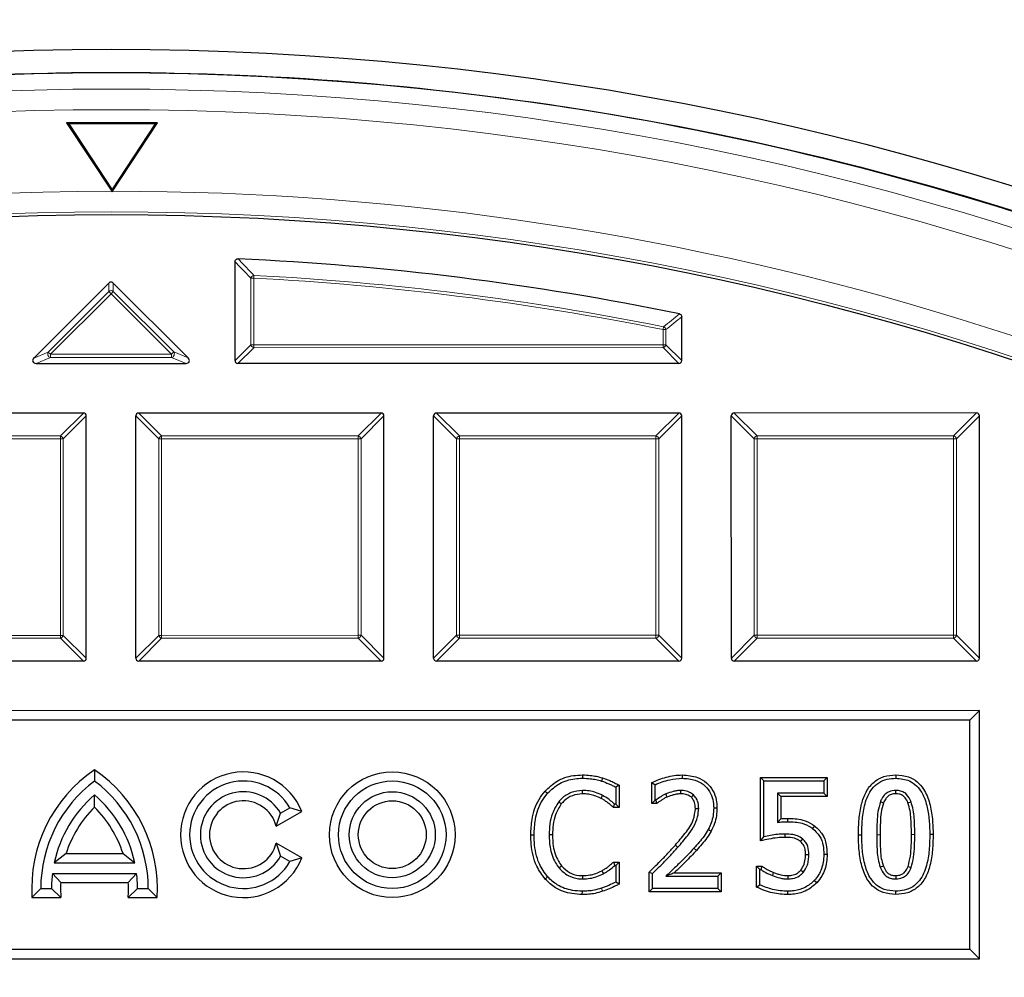
# Model space of a CAD drawing. Units: millimetres. Extents: x 0 to 443, y 0 to 297.
# Drawn here: x 123 to 140, y 233 to 250 of the extents above; entities that cross this region are included whole.
import ezdxf

# ---------------------------------------------------------------- set-up
doc = ezdxf.new("R2010")
doc.units = ezdxf.units.MM

msp = doc.modelspace()

# ---------------------------------------------------------------- linework, layer by layer
at = {"color": 7, "linetype": 'Continuous', "lineweight": 25}
for p, q in [((125.2335, 247.8392), (123.662, 247.8391)), ((123.662, 247.8391), (124.4415, 246.6591)), ((123.6969, 247.8204), (123.662, 247.8391)), ((125.1986, 247.8205), (123.6969, 247.8204)), ((123.6969, 247.8204), (124.4478, 246.6836)), ((124.4478, 246.6836), (125.1986, 247.8205)), ((124.4542, 246.6591), (125.2335, 247.8392)), ((125.1986, 247.8205), (125.2335, 247.8392)), ((124.4415, 246.6591), (124.4478, 246.6496)), ((124.4478, 246.6836), (124.4478, 246.6496)), ((124.4478, 246.6496), (124.4542, 246.6591)), ((126.5713, 243.7332), (126.5712, 245.4418)), ((124.3893, 245.0731), (123.0941, 243.7776)), ((125.7628, 243.7779), (124.4674, 245.0731)), ((134.2856, 243.7339), (134.2855, 244.4905)), ((123.1332, 243.6834), (125.7238, 243.6836)), ((134.2361, 243.6844), (126.6208, 243.6837)), ((123.9505, 242.8263), (119.7638, 242.826)), ((124.0004, 238.5901), (124, 242.7769)), ((124.8575, 238.5902), (124.8571, 242.7769)), ((129.0934, 242.8268), (124.9066, 242.8264)), ((129.1432, 238.5906), (129.1428, 242.7773)), ((130.0004, 238.5907), (130, 242.7774)), ((134.2362, 242.8273), (130.0495, 242.8269)), ((134.2861, 238.591), (134.2857, 242.7778)), ((135.1432, 238.5911), (135.1428, 242.7779)), ((139.3791, 242.8277), (135.1923, 242.8273)), ((139.4289, 238.5915), (139.4286, 242.7782)), ((123.9509, 238.5406), (119.7641, 238.5403)), ((129.0937, 238.5411), (124.907, 238.5407)), ((134.2366, 238.5415), (130.0499, 238.5412)), ((139.3795, 238.542), (135.1927, 238.5416)), ((139.429, 237.6849), (109.429, 237.6822)), ((139.2641, 237.5199), (139.429, 237.6849)), ((139.4294, 233.3992), (139.429, 237.6849)), ((139.2641, 237.5199), (109.594, 237.5172)), ((139.2644, 233.5641), (139.2641, 237.5199)), ((124.1434, 236.6617), (124.1434, 236.4692)), ((132.5734, 236.5744), (132.5736, 236.517)), ((134.2946, 236.5746), (134.2947, 236.5171)), ((137.9833, 236.5749), (137.9833, 236.5175)), ((132.9171, 236.5242), (132.9005, 236.4693)), ((133.7697, 236.4415), (133.8271, 236.4051)), ((133.7697, 236.0835), (133.7697, 236.4415)), ((133.8271, 236.141), (133.8271, 236.4051)), ((135.648, 236.5277), (136.7972, 236.5278)), ((135.6481, 235.4344), (135.648, 236.5277)), ((135.648, 236.5277), (135.7054, 236.4702)), ((135.7054, 236.4702), (136.7397, 236.4703)), ((135.7055, 235.5064), (135.7054, 236.4702)), ((136.7972, 236.5278), (136.7397, 236.4703)), ((136.7397, 236.4703), (136.7398, 236.2588)), ((136.7972, 236.5278), (136.7972, 236.2014)), ((131.9261, 236.2954), (131.9694, 236.2576)), ((133.1477, 236.3628), (133.1477, 236.0704)), ((133.2051, 236.3976), (133.2052, 236.013)), ((136.7398, 236.2588), (135.9405, 236.2587)), ((135.9405, 236.2587), (135.9405, 235.7551)), ((135.9979, 236.2013), (135.9405, 236.2587)), ((136.7972, 236.2014), (136.7398, 236.2588)), ((124.1434, 236.0179), (124.1434, 236.2311)), ((133.1066, 236.013), (133.1279, 236.0704)), ((133.1477, 236.0704), (133.1279, 236.0704)), ((133.2052, 236.013), (133.1477, 236.0704)), ((133.7697, 236.0835), (133.8271, 236.141)), ((133.859, 236.0836), (133.7697, 236.0835)), ((133.8403, 236.141), (133.8271, 236.141)), ((136.7972, 236.2014), (135.9979, 236.2013)), ((135.9979, 236.2013), (135.9979, 235.818)), ((127.2824, 235.6876), (127.7233, 235.9422)), ((127.2824, 235.6876), (127.3582, 235.9124)), ((127.3582, 235.9124), (127.519, 236.0052)), ((127.7233, 235.9422), (127.519, 236.0052)), ((133.2052, 236.013), (133.1066, 236.013)), ((134.8954, 236.0027), (134.838, 236.0026)), ((136.1109, 235.8225), (136.111, 235.765)), ((134.7932, 235.6007), (134.7432, 235.629)), ((136.581, 235.6946), (136.5466, 235.6486)), ((127.2824, 235.3942), (127.3583, 235.1695)), ((127.7233, 235.1397), (127.2824, 235.3942)), ((131.6799, 235.5395), (131.7373, 235.5395)), ((135.6481, 235.4344), (135.7055, 235.5064)), ((137.3383, 235.5407), (137.3957, 235.5407)), ((138.6285, 235.543), (138.5711, 235.543)), ((123.6513, 235.2145), (123.4477, 235.0577)), ((123.6513, 235.2145), (124.6357, 235.2145)), ((124.6357, 235.2145), (124.8394, 235.0578)), ((123.4477, 235.0577), (124.8394, 235.0578)), ((127.5191, 235.0767), (127.3583, 235.1695)), ((127.7233, 235.1397), (127.5191, 235.0767)), ((133.1064, 235.0699), (133.2052, 235.0699)), ((133.2052, 235.0699), (133.1478, 235.0125)), ((133.2052, 235.0699), (133.2053, 234.6862)), ((136.7973, 235.1988), (136.7399, 235.1987)), ((123.4166, 234.872), (124.8705, 234.8721)), ((123.5601, 234.7153), (123.4166, 234.872)), ((124.727, 234.7154), (124.8705, 234.8721)), ((133.1291, 235.0125), (133.1478, 235.0125)), ((133.1478, 235.0125), (133.1479, 234.7231)), ((133.7228, 234.8957), (133.7802, 234.8715)), ((133.7228, 234.5555), (133.7228, 234.8957)), ((133.7802, 234.6129), (133.7802, 234.8715)), ((134.1556, 234.882), (134.966, 234.882)), ((134.966, 234.882), (134.9086, 234.8246)), ((134.966, 234.882), (134.966, 234.5556)), ((135.5776, 234.6377), (135.5776, 234.9996)), ((135.5776, 234.9996), (135.635, 234.9422)), ((135.5776, 234.9996), (135.6717, 234.9996)), ((135.635, 234.6741), (135.635, 234.9422)), ((135.635, 234.9422), (135.6523, 234.9422)), ((135.6717, 234.9996), (135.6523, 234.9422)), ((123.5601, 234.7153), (124.727, 234.7154)), ((131.9281, 234.7736), (131.9706, 234.8122)), ((133.2053, 234.6862), (133.1479, 234.7231)), ((134.012, 234.8245), (134.9086, 234.8246)), ((134.9086, 234.8246), (134.9086, 234.613)), ((136.6191, 234.7102), (136.5768, 234.7491)), ((123.0633, 234.4553), (123.215, 234.612)), ((123.215, 234.612), (123.4007, 234.612)), ((123.5637, 234.4553), (123.4007, 234.612)), ((124.7235, 234.4554), (124.8864, 234.6121)), ((124.8864, 234.6121), (125.0721, 234.6122)), ((125.2239, 234.4555), (125.0721, 234.6122)), ((132.5694, 234.5084), (132.5701, 234.5658)), ((133.7228, 234.5555), (133.7802, 234.6129)), ((134.966, 234.5556), (133.7228, 234.5555)), ((134.9086, 234.613), (133.7802, 234.6129)), ((134.966, 234.5556), (134.9086, 234.613)), ((136.1211, 234.5087), (136.121, 234.5661)), ((137.9835, 234.5089), (137.9835, 234.5663)), ((123.0633, 234.4553), (123.5637, 234.4553)), ((124.7235, 234.4554), (125.2239, 234.4555)), ((109.5943, 233.5614), (139.2644, 233.5641)), ((139.2644, 233.5641), (139.4294, 233.3992)), ((109.4294, 233.3965), (139.4294, 233.3992))]:
    msp.add_line(p, q, dxfattribs=at)
at = {"color": 8, "linetype": 'Continuous', "lineweight": 18}
for p, q in [((126.8434, 245.1562), (126.8929, 245.1562)), ((126.8435, 244.0054), (126.8434, 245.1562)), ((126.8954, 245.2057), (126.8929, 245.1562)), ((126.8929, 245.1562), (126.893, 244.0054)), ((123.344, 243.8811), (124.3893, 244.9267)), ((124.3893, 244.9267), (124.3893, 245.0731)), ((124.3893, 244.9267), (124.4284, 244.8877)), ((124.4284, 244.8877), (124.4674, 244.9267)), ((124.4674, 245.0731), (124.4674, 244.9267)), ((124.4674, 244.9267), (125.513, 243.8813)), ((124.4284, 244.8877), (123.383, 243.8421)), ((125.4739, 243.8423), (124.4284, 244.8877)), ((133.9737, 244.3167), (133.9639, 244.2682)), ((133.9639, 244.006), (133.9639, 244.2682)), ((133.9639, 244.2682), (134.0134, 244.2682)), ((134.0134, 244.2682), (134.0134, 244.006)), ((126.5713, 243.7332), (126.8435, 244.0054)), ((126.893, 243.9559), (126.6208, 243.6837)), ((126.8435, 244.0054), (126.893, 244.0054)), ((126.893, 244.0054), (133.9639, 244.006)), ((126.893, 244.0054), (126.893, 243.9559)), ((133.9639, 243.9566), (126.893, 243.9559)), ((133.9639, 244.006), (134.0134, 244.006)), ((133.9639, 244.006), (133.9639, 243.9566)), ((134.2361, 243.6844), (133.9639, 243.9566)), ((134.0134, 244.006), (134.2856, 243.7339)), ((123.0941, 243.7776), (123.344, 243.8811)), ((123.383, 243.7869), (123.1332, 243.6834)), ((123.344, 243.8811), (123.383, 243.8421)), ((123.383, 243.8421), (125.4739, 243.8423)), ((123.383, 243.7869), (123.383, 243.8421)), ((125.4739, 243.7871), (123.383, 243.7869)), ((125.4739, 243.8423), (125.513, 243.8813)), ((125.4739, 243.8423), (125.4739, 243.7871)), ((125.7238, 243.6836), (125.4739, 243.7871)), ((125.513, 243.8813), (125.7628, 243.7779)), ((123.5546, 242.4304), (123.9505, 242.8263)), ((124, 242.7769), (123.6041, 242.3809)), ((125.2531, 242.3811), (124.8571, 242.7769)), ((124.9066, 242.8264), (125.3025, 242.4306)), ((128.6975, 242.4309), (129.0934, 242.8268)), ((129.1428, 242.7773), (128.747, 242.3814)), ((130.3959, 242.3815), (130, 242.7774)), ((130.0495, 242.8269), (130.4454, 242.431)), ((133.8403, 242.4313), (134.2362, 242.8273)), ((134.2857, 242.7778), (133.8898, 242.3818)), ((135.5388, 242.382), (135.1428, 242.7779)), ((135.1923, 242.8273), (135.5883, 242.4315)), ((138.9832, 242.4318), (139.3791, 242.8277)), ((139.4286, 242.7782), (139.0327, 242.3823)), ((120.1597, 242.4301), (123.5546, 242.4304)), ((123.5546, 242.3809), (120.1597, 242.3806)), ((123.5546, 242.4304), (123.5546, 242.3809)), ((123.5549, 238.986), (123.5546, 242.3809)), ((123.6041, 242.3809), (123.5546, 242.3809)), ((123.6041, 242.3809), (123.6044, 238.986)), ((125.3026, 242.3811), (125.2531, 242.3811)), ((125.2534, 238.9861), (125.2531, 242.3811)), ((125.3025, 242.4306), (128.6975, 242.4309)), ((125.3026, 242.3811), (125.3025, 242.4306)), ((128.6975, 242.3814), (125.3026, 242.3811)), ((125.3026, 242.3811), (125.3029, 238.9861)), ((128.6975, 242.4309), (128.6975, 242.3814)), ((128.747, 242.3814), (128.6975, 242.3814)), ((128.6978, 238.9864), (128.6975, 242.3814)), ((128.747, 242.3814), (128.7473, 238.9864)), ((130.4454, 242.3815), (130.3959, 242.3815)), ((130.3962, 238.9866), (130.3959, 242.3815)), ((130.4454, 242.431), (133.8403, 242.4313)), ((130.4454, 242.3815), (130.4454, 242.431)), ((133.8404, 242.3818), (130.4454, 242.3815)), ((130.4454, 242.3815), (130.4457, 238.9866)), ((133.8403, 242.4313), (133.8404, 242.3818)), ((133.8898, 242.3818), (133.8404, 242.3818)), ((133.8407, 238.9869), (133.8404, 242.3818)), ((133.8898, 242.3818), (133.8901, 238.9869)), ((135.5883, 242.382), (135.5388, 242.382)), ((135.5391, 238.987), (135.5388, 242.382)), ((135.5883, 242.4315), (138.9832, 242.4318)), ((135.5883, 242.382), (135.5883, 242.4315)), ((138.9832, 242.3823), (135.5883, 242.382)), ((135.5883, 242.382), (135.5886, 238.9871)), ((138.9832, 242.4318), (138.9832, 242.3823)), ((139.0327, 242.3823), (138.9832, 242.3823)), ((138.9835, 238.9874), (138.9832, 242.3823)), ((139.0327, 242.3823), (139.033, 238.9874)), ((120.16, 238.9857), (123.5549, 238.986)), ((123.6044, 238.986), (123.5549, 238.986)), ((123.5549, 238.9365), (123.5549, 238.986)), ((123.6044, 238.986), (124.0004, 238.5901)), ((124.8575, 238.5902), (125.2534, 238.9861)), ((125.3029, 238.9861), (125.2534, 238.9861)), ((125.3029, 238.9861), (128.6978, 238.9864)), ((125.3029, 238.9861), (125.3029, 238.9366)), ((128.7473, 238.9864), (128.6978, 238.9864)), ((128.6978, 238.9369), (128.6978, 238.9864)), ((128.7473, 238.9864), (129.1432, 238.5906)), ((130.0004, 238.5907), (130.3962, 238.9866)), ((130.4457, 238.9866), (130.3962, 238.9866)), ((130.4457, 238.9866), (133.8407, 238.9869)), ((130.4457, 238.9866), (130.4457, 238.9371)), ((133.8901, 238.9869), (133.8407, 238.9869)), ((133.8407, 238.9374), (133.8407, 238.9869)), ((133.8901, 238.9869), (134.2861, 238.591)), ((135.1432, 238.5911), (135.5391, 238.987)), ((135.5886, 238.9871), (135.5391, 238.987)), ((135.5886, 238.9871), (138.9835, 238.9874)), ((135.5886, 238.9871), (135.5886, 238.9376)), ((139.033, 238.9874), (138.9835, 238.9874)), ((138.9835, 238.9379), (138.9835, 238.9874)), ((139.033, 238.9874), (139.4289, 238.5915)), ((123.5549, 238.9365), (120.16, 238.9362)), ((123.9509, 238.5406), (123.5549, 238.9365)), ((125.3029, 238.9366), (124.907, 238.5407)), ((128.6978, 238.9369), (125.3029, 238.9366)), ((129.0937, 238.5411), (128.6978, 238.9369)), ((130.4457, 238.9371), (130.0499, 238.5412)), ((133.8407, 238.9374), (130.4457, 238.9371)), ((134.2366, 238.5415), (133.8407, 238.9374)), ((135.5886, 238.9376), (135.1927, 238.5416)), ((138.9835, 238.9379), (135.5886, 238.9376)), ((139.3795, 238.542), (138.9835, 238.9379)), ((138.2551, 235.543), (138.3125, 235.543)), ((134.5405, 235.2705), (134.4979, 235.3091)), ((132.9175, 234.5638), (132.9007, 234.6187))]:
    msp.add_line(p, q, dxfattribs=at)
at = {"color": 7, "linetype": 'Continuous', "lineweight": 25, "flags": 128}
for points in [[(132.572, 236.248), (132.572, 236.2652), (132.5719, 236.2824), (132.5718, 236.3054)], [(133.2051, 236.3976), (133.1764, 236.3802), (133.1477, 236.3628)], [(134.0368, 236.1928), (134.0256, 236.2192), (134.0144, 236.2457)], [(134.2715, 236.2481), (134.2713, 236.271), (134.271, 236.2883), (134.2708, 236.3056)], [(137.9833, 236.2485), (137.9833, 236.2674), (137.9833, 236.2866), (137.9833, 236.3059)], [(132.2061, 236.0733), (132.1927, 236.0842), (132.1793, 236.0951), (132.1615, 236.1096)], [(132.8931, 236.1693), (132.9063, 236.1947), (132.9196, 236.2202)], [(133.859, 236.0836), (133.8497, 236.1123), (133.8403, 236.141)], [(134.4524, 236.1875), (134.4718, 236.2087), (134.4912, 236.2299)], [(137.7707, 236.0889), (137.7512, 236.0963), (137.7341, 236.1028), (137.717, 236.1094)], [(138.1938, 236.0911), (138.2115, 236.0979), (138.2295, 236.1047), (138.2475, 236.1116)], [(134.5219, 235.9949), (134.5507, 235.9947), (134.5794, 235.9945)], [(136.072, 235.496), (136.0718, 235.5179), (136.0718, 235.5357), (136.0717, 235.5535)], [(132.0533, 235.5382), (132.0361, 235.5381), (132.0188, 235.5381), (131.9959, 235.538)], [(136.3392, 235.4228), (136.3509, 235.4364), (136.3637, 235.4514), (136.3766, 235.4664)], [(133.1064, 235.0699), (133.1178, 235.0412), (133.1291, 235.0125)], [(136.4238, 235.197), (136.4418, 235.197), (136.4615, 235.1971), (136.4813, 235.1972)], [(132.2122, 235.0031), (132.1989, 234.9921), (132.1856, 234.9811), (132.1678, 234.9665)], [(132.9045, 234.9177), (132.9184, 234.8926), (132.9322, 234.8674)], [(135.872, 234.89), (135.8617, 234.8632), (135.8514, 234.8364)], [(136.343, 234.929), (136.3587, 234.916), (136.373, 234.9042), (136.3873, 234.8923)], [(137.7695, 234.9984), (137.7521, 234.9919), (137.7339, 234.9852), (137.7157, 234.9784)], [(138.1948, 234.9944), (138.2129, 234.9877), (138.2308, 234.981), (138.2487, 234.9744)], [(132.5723, 234.8348), (132.5722, 234.8176), (132.5721, 234.8004), (132.5719, 234.7774)], [(136.1212, 234.8351), (136.1212, 234.8148), (136.1213, 234.7963), (136.1213, 234.7777)], [(137.9838, 234.8353), (137.9837, 234.8167), (137.9836, 234.7973), (137.9835, 234.7779)], [(135.5776, 234.6377), (135.6063, 234.6559), (135.635, 234.6741)]]:
    msp.add_lwpolyline(points, dxfattribs=at)
at = {"color": 8, "linetype": 'Continuous', "lineweight": 18, "flags": 128}
for points in [[(137.7117, 235.5408), (137.6945, 235.5408), (137.6773, 235.5408), (137.6543, 235.5407)], [(134.1765, 235.3622), (134.1894, 235.3507), (134.2023, 235.3393), (134.2195, 235.3241)]]:
    msp.add_lwpolyline(points, dxfattribs=at)
at = {"color": 7, "linetype": 'Continuous', "lineweight": 25}
for centre, radius in [((124.4327, 196.9692), 52.1429), ((124.4327, 196.9692), 51.7381), ((124.4327, 196.9692), 49.2857), ((129.2863, 235.5411), 1.0853), ((129.2863, 235.5411), 0.9286), ((129.2863, 235.5411), 0.7429), ((129.2863, 235.5411), 0.5861)]:
    msp.add_circle(centre, radius, dxfattribs=at)
at = {"color": 8, "linetype": 'Continuous', "lineweight": 18}
for radius in [51.4552, 51.0985, 49.3346]:
    msp.add_circle((124.4327, 196.9692), radius, dxfattribs=at)
at = {"color": 7, "linetype": 'Continuous', "lineweight": 25}
for centre, radius, start, end in [((124.4327, 196.9692), 75, 34.385992, 145.614008), ((124.4327, 196.9692), 51.7377, 91.21277, 111.29747), ((124.4327, 196.9692), 51.7377, 88.79747, 91.21277), ((124.4327, 196.9692), 51.7377, 68.71277, 88.79747), ((124.4327, 196.9692), 48.5714, 78.34368, 87.41547), ((125.5364, 234.6122), 2.4781, 124.20336, 183.63074), ((122.7507, 234.6119), 2.4781, 356.37951, 55.80688), ((126.7149, 235.5409), 1.0853, 21.70286, 338.30738), ((125.5364, 234.6122), 2.3214, 126.87502, 180.00512), ((122.7507, 234.6119), 2.3214, 0.00512, 53.13523), ((126.7149, 235.5409), 0.9286, 30.00512, 330.00512), ((126.7149, 235.5409), 0.7429, 30.00512, 330.00512), ((125.5364, 234.6122), 2.1357, 130.71083, 167.9592), ((122.7507, 234.6119), 2.1357, 12.05105, 49.29942), ((126.7149, 235.5409), 0.5861, 14.49821, 345.51204), ((125.5364, 234.6122), 1.979, 134.73917, 162.28261), ((122.7507, 234.6119), 1.979, 17.72764, 45.27108), ((125.5364, 234.6122), 2.1357, 173.01264, 180.00512), ((122.7507, 234.6119), 2.1357, 0.00512, 6.99761), ((125.5364, 234.6122), 1.979, 177.01331, 184.5469), ((122.7507, 234.6119), 1.979, 355.46335, 2.99693)]:
    msp.add_arc(centre, radius, start, end, dxfattribs=at)
at = {"color": 8, "linetype": 'Continuous', "lineweight": 18}
for centre, radius, start, end in [((124.4327, 196.9692), 71.0491, 34.427346, 145.572654), ((124.4327, 196.9692), 49.6899, 178.29642, 89.97518), ((124.4327, 196.9692), 49.6899, 89.98978, 174.15817), ((126.9113, 245.1368), 0.0706, 103.02307, 164.05932), ((124.4327, 196.9692), 48.2498, 78.60687, 87.07727), ((124.4327, 196.9692), 48.2992, 78.60687, 87.07727), ((124.4284, 244.8812), 0.0599, 49.37592, 130.63433), ((133.9461, 244.2536), 0.0689, 12.24081, 66.37119), ((126.9113, 244.0237), 0.0702, 195.11641, 254.89384), ((133.9456, 244.0243), 0.0702, 285.11641, 344.89384), ((123.3973, 243.8481), 0.0628, 148.20371, 256.80653), ((125.4596, 243.8482), 0.0628, 283.20371, 31.80653), ((123.5363, 242.3626), 0.0702, 15.11641, 74.89384), ((125.3209, 242.3628), 0.0702, 105.11641, 164.89384), ((128.6792, 242.3631), 0.0702, 15.11641, 74.89384), ((130.4637, 242.3632), 0.0702, 105.11641, 164.89384), ((133.822, 242.3635), 0.0702, 15.11641, 74.89384), ((135.6066, 242.3637), 0.0702, 105.11641, 164.89384), ((138.9649, 242.364), 0.0702, 15.11641, 74.89384), ((123.5366, 239.0043), 0.0702, 285.11641, 344.89384), ((125.3212, 239.0044), 0.0702, 195.11641, 254.89384), ((128.6795, 239.0047), 0.0702, 285.11641, 344.89384), ((130.464, 239.0049), 0.0702, 195.11641, 254.89384), ((133.8223, 239.0052), 0.0702, 285.11641, 344.89384), ((135.6069, 239.0054), 0.0702, 195.11641, 254.89384), ((138.9652, 239.0057), 0.0702, 285.11641, 344.89384)]:
    msp.add_arc(centre, radius, start, end, dxfattribs=at)
at = {"color": 7, "linetype": 'Continuous', "lineweight": 25}
for centre, major_axis, ratio, start_param, end_param in [((124.4284, 245.0284), (0, 0.0611), 0.9351131, 5.5313059, 7.0350647), ((123.1427, 243.7426), (-0.0644, -0.0267), 0.8191607, 5.1805512, 7.3858194), ((125.7142, 243.7428), (0.0645, -0.0267), 0.8191607, 5.1805512, 7.3858194), ((126.6373, 243.7497), (0.0522, 0.0522), 0.7745967, 2.4825346, 3.8006507), ((134.2196, 243.7504), (0.0522, -0.0522), 0.7745967, 5.6241273, 6.9422433), ((123.934, 242.7604), (0.0522, 0.0522), 0.7745967, 5.6241273, 6.9422433), ((124.9231, 242.7604), (-0.0522, 0.0522), 0.7745967, 5.6241273, 6.9422433), ((129.0769, 242.7608), (0.0522, 0.0522), 0.7745967, 5.6241273, 6.9422433), ((130.066, 242.7609), (-0.0522, 0.0522), 0.7745967, 5.6241273, 6.9422433), ((134.2197, 242.7613), (0.0522, 0.0522), 0.7745967, 5.6241273, 6.9422433), ((135.2088, 242.7614), (-0.0522, 0.0522), 0.7745967, 5.6241273, 6.9422433), ((139.3626, 242.7617), (0.0522, 0.0522), 0.7745967, 5.6241273, 6.9422433), ((123.9344, 238.6066), (0.0522, -0.0522), 0.7745967, 5.6241273, 6.9422433), ((124.9235, 238.6067), (-0.0522, -0.0522), 0.7745967, 5.6241273, 6.9422433), ((129.0772, 238.6071), (0.0522, -0.0522), 0.7745967, 5.6241273, 6.9422433), ((130.0663, 238.6072), (-0.0522, -0.0522), 0.7745967, 5.6241273, 6.9422433), ((134.2201, 238.6075), (0.0522, -0.0522), 0.7745967, 5.6241273, 6.9422433), ((135.2092, 238.6076), (-0.0522, -0.0522), 0.7745967, 5.6241273, 6.9422433), ((139.3629, 238.608), (0.0522, -0.0522), 0.7745967, 5.6241273, 6.9422433)]:
    msp.add_ellipse(centre, major_axis=major_axis, ratio=ratio, start_param=start_param, end_param=end_param, dxfattribs=at)
for points, knots in [([(126.5712, 245.4418), (126.5717, 245.4477), (126.5726, 245.4596), (126.5811, 245.475), (126.5937, 245.4855), (126.6081, 245.4909), (126.618, 245.4912), (126.6229, 245.4913)], [0, 0, 0, 0, 0.21887, 0.4390549, 0.6343417, 0.8184421, 1, 1, 1, 1]), ([(134.2461, 244.539), (134.2515, 244.5374), (134.2624, 244.5341), (134.2753, 244.5229), (134.2833, 244.5087), (134.2855, 244.4973), (134.2855, 244.4913), (134.2855, 244.4905)], [0, 0, 0, 0, 0.2496045, 0.5002171, 0.7330442, 0.9644217, 1, 1, 1, 1]), ([(131.9261, 236.2954), (131.9918, 236.3573), (132.1301, 236.4875), (132.3685, 236.5656), (132.5203, 236.5721), (132.5734, 236.5744)], [0, 0, 0, 0, 0.3707719, 0.7796899, 1, 1, 1, 1]), ([(132.5734, 236.5744), (132.6178, 236.5731), (132.698, 236.5708), (132.813, 236.5522), (132.8823, 236.5336), (132.9171, 236.5242)], [0, 0, 0, 0, 0.3822936, 0.6899898, 1, 1, 1, 1]), ([(133.7697, 236.4415), (133.8099, 236.4604), (133.8905, 236.498), (134.0202, 236.5362), (134.1544, 236.5681), (134.2476, 236.5724), (134.2946, 236.5746)], [0, 0, 0, 0, 0.2440249, 0.4882409, 0.7420569, 1, 1, 1, 1]), ([(134.2946, 236.5746), (134.3855, 236.5677), (134.5363, 236.5563), (134.72, 236.4462), (134.8322, 236.3081), (134.888, 236.1523), (134.8931, 236.0495), (134.8954, 236.0027)], [0, 0, 0, 0, 0.2884522, 0.4790027, 0.6699718, 0.850035, 1, 1, 1, 1]), ([(137.3383, 235.5407), (137.3402, 235.6302), (137.3441, 235.8089), (137.3826, 236.0588), (137.4606, 236.2842), (137.5926, 236.4568), (137.7802, 236.5603), (137.9143, 236.5699), (137.9833, 236.5749)], [0, 0, 0, 0, 0.1948319, 0.3890338, 0.5485955, 0.7098763, 0.8507062, 1, 1, 1, 1]), ([(137.9833, 236.5749), (138.058, 236.5691), (138.1897, 236.5588), (138.3566, 236.4632), (138.4905, 236.3088), (138.5775, 236.0849), (138.6217, 235.817), (138.6262, 235.6345), (138.6285, 235.543)], [0, 0, 0, 0, 0.1616334, 0.285165, 0.4086142, 0.6015892, 0.8004591, 1, 1, 1, 1]), ([(131.9694, 236.2576), (132.0358, 236.3193), (132.1692, 236.443), (132.3931, 236.5102), (132.5284, 236.5153), (132.5736, 236.517)], [0, 0, 0, 0, 0.3983188, 0.7992545, 1, 1, 1, 1]), ([(132.5736, 236.517), (132.618, 236.5156), (132.6954, 236.5132), (132.8047, 236.4951), (132.8685, 236.4779), (132.9005, 236.4693)], [0, 0, 0, 0, 0.4019484, 0.6999378, 1, 1, 1, 1]), ([(132.9005, 236.4693), (132.9428, 236.4546), (133.0064, 236.4325), (133.0876, 236.394), (133.1277, 236.3732), (133.1477, 236.3628)], [0, 0, 0, 0, 0.4977275, 0.7486762, 1, 1, 1, 1]), ([(132.9171, 236.5242), (132.9591, 236.5098), (133.0298, 236.4854), (133.1246, 236.4399), (133.1783, 236.4117), (133.2051, 236.3976)], [0, 0, 0, 0, 0.4227588, 0.7111033, 1, 1, 1, 1]), ([(133.8271, 236.4051), (133.868, 236.4224), (133.9499, 236.4571), (134.1056, 236.5018), (134.2223, 236.5113), (134.2947, 236.5171)], [0, 0, 0, 0, 0.27565341, 0.55106004, 1, 1, 1, 1]), ([(134.2947, 236.5171), (134.3711, 236.5121), (134.5013, 236.5036), (134.6661, 236.415), (134.7715, 236.2962), (134.8299, 236.1519), (134.8353, 236.0526), (134.838, 236.0026)], [0, 0, 0, 0, 0.2691625, 0.4583554, 0.6480958, 0.8229235, 1, 1, 1, 1]), ([(137.3957, 235.5407), (137.3977, 235.6304), (137.4016, 235.8093), (137.4443, 236.0807), (137.5353, 236.3081), (137.6846, 236.4474), (137.8304, 236.5089), (137.933, 236.5146), (137.9833, 236.5175)], [0, 0, 0, 0, 0.2086036, 0.4164358, 0.6402137, 0.7616546, 0.8831865, 1, 1, 1, 1]), ([(137.9833, 236.5175), (138.0643, 236.5101), (138.1961, 236.4982), (138.348, 236.3925), (138.4627, 236.2372), (138.5571, 235.9488), (138.5657, 235.7001), (138.5711, 235.543)], [0, 0, 0, 0, 0.1865721, 0.3034263, 0.4198924, 0.633603, 1, 1, 1, 1]), ([(131.6799, 235.5395), (131.6833, 235.6284), (131.6915, 235.8395), (131.7791, 236.1046), (131.89, 236.2486), (131.9261, 236.2954)], [0, 0, 0, 0, 0.329116, 0.7817652, 1, 1, 1, 1]), ([(131.7373, 235.5395), (131.7408, 235.6284), (131.7489, 235.8317), (131.834, 236.0827), (131.9368, 236.2155), (131.9694, 236.2576)], [0, 0, 0, 0, 0.3467154, 0.7928092, 1, 1, 1, 1]), ([(132.5718, 236.3054), (132.5055, 236.2982), (132.3757, 236.2841), (132.2391, 236.1966), (132.1792, 236.1295), (132.1615, 236.1096)], [0, 0, 0, 0, 0.4230117, 0.8287571, 1, 1, 1, 1]), ([(132.572, 236.248), (132.5133, 236.2417), (132.3977, 236.2293), (132.2757, 236.1515), (132.2221, 236.0913), (132.2061, 236.0733)], [0, 0, 0, 0, 0.4206128, 0.8266967, 1, 1, 1, 1]), ([(132.9196, 236.2202), (132.8792, 236.2388), (132.8046, 236.2731), (132.6866, 236.302), (132.6104, 236.3043), (132.5718, 236.3054)], [0, 0, 0, 0, 0.3686852, 0.6799503, 1, 1, 1, 1]), ([(132.8931, 236.1693), (132.8526, 236.1878), (132.782, 236.22), (132.6728, 236.2453), (132.6059, 236.2471), (132.572, 236.248)], [0, 0, 0, 0, 0.3995925, 0.6959162, 1, 1, 1, 1]), ([(134.0144, 236.2457), (133.9987, 236.2386), (133.9673, 236.2245), (133.9092, 236.1892), (133.8677, 236.1601), (133.8403, 236.141)], [0, 0, 0, 0, 0.25361841, 0.50749858, 1, 1, 1, 1]), ([(134.2708, 236.3056), (134.2486, 236.3046), (134.2041, 236.3027), (134.1174, 236.2843), (134.0555, 236.2611), (134.0144, 236.2457)], [0, 0, 0, 0, 0.2515064, 0.5034873, 1, 1, 1, 1]), ([(134.2715, 236.2481), (134.2493, 236.2471), (134.2048, 236.245), (134.1258, 236.2264), (134.0709, 236.2057), (134.0368, 236.1928)], [0, 0, 0, 0, 0.27460439, 0.54965424, 1, 1, 1, 1]), ([(134.4912, 236.2299), (134.4669, 236.2475), (134.4142, 236.2857), (134.3346, 236.3038), (134.2853, 236.3052), (134.2708, 236.3056)], [0, 0, 0, 0, 0.37581675, 0.81686265, 1, 1, 1, 1]), ([(134.4524, 236.1875), (134.4274, 236.2045), (134.3789, 236.2375), (134.3131, 236.2475), (134.2783, 236.248), (134.2715, 236.2481)], [0, 0, 0, 0, 0.4626869, 0.8949507, 1, 1, 1, 1]), ([(137.9833, 236.3059), (137.9435, 236.3026), (137.8768, 236.2971), (137.7923, 236.2404), (137.7445, 236.1756), (137.7244, 236.1271), (137.717, 236.1094)], [0, 0, 0, 0, 0.3322085, 0.5557116, 0.8375707, 1, 1, 1, 1]), ([(137.9833, 236.2485), (137.956, 236.2467), (137.9084, 236.2437), (137.8477, 236.2105), (137.8015, 236.1588), (137.782, 236.1146), (137.7707, 236.0889)], [0, 0, 0, 0, 0.2837612, 0.4955683, 0.7066948, 1, 1, 1, 1]), ([(138.2475, 236.1116), (138.2257, 236.1572), (138.1925, 236.227), (138.1063, 236.2867), (138.0398, 236.3043), (137.9984, 236.3055), (137.9833, 236.3059)], [0, 0, 0, 0, 0.42217065, 0.64697725, 0.87107867, 1, 1, 1, 1]), ([(138.1938, 236.0911), (138.1798, 236.122), (138.1573, 236.1719), (138.1009, 236.2241), (138.0427, 236.2461), (138.0026, 236.2477), (137.9833, 236.2485)], [0, 0, 0, 0, 0.3558051, 0.5753576, 0.796334, 1, 1, 1, 1]), ([(132.1615, 236.1096), (132.1206, 236.044), (132.0469, 235.9258), (132.0034, 235.726), (131.9984, 235.6013), (131.9959, 235.538)], [0, 0, 0, 0, 0.38074344, 0.68568315, 1, 1, 1, 1]), ([(132.2061, 236.0733), (132.1687, 236.013), (132.1004, 235.9028), (132.0603, 235.7159), (132.0557, 235.598), (132.0533, 235.5382)], [0, 0, 0, 0, 0.3739, 0.6822411, 1, 1, 1, 1]), ([(133.1066, 236.013), (133.0897, 236.0273), (133.056, 236.0561), (133.005, 236.0986), (132.9508, 236.1369), (132.9124, 236.1585), (132.8931, 236.1693)], [0, 0, 0, 0, 0.25090868, 0.50182764, 0.75003273, 1, 1, 1, 1]), ([(133.1279, 236.0704), (133.111, 236.0847), (133.0771, 236.1134), (133.0106, 236.1677), (132.9555, 236.1995), (132.9196, 236.2202)], [0, 0, 0, 0, 0.2588817, 0.5178355, 1, 1, 1, 1]), ([(134.0368, 236.1928), (134.0211, 236.1857), (133.9897, 236.1715), (133.9456, 236.1436), (133.9017, 236.1149), (133.8732, 236.094), (133.859, 236.0836)], [0, 0, 0, 0, 0.2468767, 0.4939579, 0.7468006, 1, 1, 1, 1]), ([(134.5219, 235.9949), (134.5213, 236.0133), (134.5194, 236.0631), (134.4991, 236.1328), (134.4655, 236.1722), (134.4524, 236.1875)], [0, 0, 0, 0, 0.2634192, 0.7141003, 1, 1, 1, 1]), ([(134.5794, 235.9945), (134.5784, 236.0179), (134.5759, 236.0787), (134.5489, 236.1636), (134.5077, 236.211), (134.4912, 236.2299)], [0, 0, 0, 0, 0.2732505, 0.7092949, 1, 1, 1, 1]), ([(137.717, 236.1094), (137.7013, 236.0533), (137.6699, 235.9415), (137.6578, 235.7496), (137.6556, 235.6163), (137.6543, 235.5407)], [0, 0, 0, 0, 0.3030248, 0.6049101, 1, 1, 1, 1]), ([(137.7707, 236.0889), (137.7558, 236.0347), (137.726, 235.9266), (137.7151, 235.7417), (137.7129, 235.6134), (137.7117, 235.5408)], [0, 0, 0, 0, 0.3037338, 0.6061354, 1, 1, 1, 1]), ([(138.2551, 235.543), (138.2536, 235.6344), (138.2514, 235.772), (138.2336, 235.9564), (138.2071, 236.046), (138.1938, 236.0911)], [0, 0, 0, 0, 0.49521603, 0.74567013, 1, 1, 1, 1]), ([(138.3125, 235.543), (138.311, 235.6378), (138.3087, 235.7806), (138.2893, 235.9719), (138.2615, 236.0648), (138.2475, 236.1116)], [0, 0, 0, 0, 0.4950339, 0.7455573, 1, 1, 1, 1]), ([(134.1765, 235.3622), (134.2338, 235.4293), (134.3486, 235.564), (134.4958, 235.7697), (134.5141, 235.9272), (134.5219, 235.9949)], [0, 0, 0, 0, 0.3620114, 0.7257944, 1, 1, 1, 1]), ([(134.2195, 235.3241), (134.2774, 235.3914), (134.3745, 235.5042), (134.4964, 235.6759), (134.5677, 235.8346), (134.5758, 235.9456), (134.5794, 235.9945)], [0, 0, 0, 0, 0.3423976, 0.5734187, 0.8119503, 1, 1, 1, 1]), ([(134.838, 236.0026), (134.8361, 235.9581), (134.8326, 235.8715), (134.7996, 235.7447), (134.7622, 235.668), (134.7432, 235.629)], [0, 0, 0, 0, 0.3427057, 0.6665993, 1, 1, 1, 1]), ([(134.8954, 236.0027), (134.8937, 235.9582), (134.8901, 235.8669), (134.8561, 235.73), (134.8144, 235.6443), (134.7932, 235.6007)], [0, 0, 0, 0, 0.3183331, 0.6538501, 1, 1, 1, 1]), ([(135.9979, 235.818), (135.9904, 235.8099), (135.9771, 235.7955), (135.9579, 235.7744), (135.9463, 235.7615), (135.9405, 235.7551)], [0, 0, 0, 0, 0.3933197, 0.696659, 1, 1, 1, 1]), ([(135.9405, 235.7551), (135.9556, 235.7567), (135.9856, 235.7598), (136.0425, 235.7635), (136.0843, 235.7644), (136.111, 235.765)], [0, 0, 0, 0, 0.2655344, 0.5310994, 1, 1, 1, 1]), ([(135.9979, 235.818), (136.013, 235.819), (136.0506, 235.8214), (136.0883, 235.8221), (136.1109, 235.8225)], [0, 0, 0, 0, 0.40110444, 1, 1, 1, 1]), ([(136.1109, 235.8225), (136.1553, 235.8215), (136.2442, 235.8196), (136.3937, 235.7978), (136.5065, 235.7475), (136.5688, 235.7033), (136.581, 235.6946)], [0, 0, 0, 0, 0.268557, 0.5375962, 0.9095838, 1, 1, 1, 1]), ([(136.111, 235.765), (136.1554, 235.764), (136.2411, 235.7621), (136.3813, 235.7412), (136.4819, 235.6945), (136.5368, 235.6556), (136.5466, 235.6486)], [0, 0, 0, 0, 0.2901227, 0.5603271, 0.9211807, 1, 1, 1, 1]), ([(134.7432, 235.629), (134.7201, 235.5911), (134.6735, 235.5146), (134.5881, 235.4101), (134.528, 235.3428), (134.4979, 235.3091)], [0, 0, 0, 0, 0.32968, 0.6642388, 1, 1, 1, 1]), ([(134.7932, 235.6007), (134.7702, 235.5628), (134.7226, 235.4844), (134.6349, 235.3763), (134.572, 235.3058), (134.5405, 235.2705)], [0, 0, 0, 0, 0.3196053, 0.6591299, 1, 1, 1, 1]), ([(136.0717, 235.5535), (136.0273, 235.5522), (135.9434, 235.5497), (135.8215, 235.5298), (135.7442, 235.5142), (135.7055, 235.5064)], [0, 0, 0, 0, 0.3600653, 0.6795811, 1, 1, 1, 1]), ([(136.3766, 235.4664), (136.3471, 235.4873), (136.2951, 235.5242), (136.1883, 235.5482), (136.1164, 235.5514), (136.0717, 235.5535)], [0, 0, 0, 0, 0.3311314, 0.5847883, 1, 1, 1, 1]), ([(136.5466, 235.6486), (136.5908, 235.6076), (136.6774, 235.5272), (136.7339, 235.361), (136.7379, 235.2513), (136.7399, 235.1987)], [0, 0, 0, 0, 0.3513815, 0.6888021, 1, 1, 1, 1]), ([(136.581, 235.6946), (136.6299, 235.6492), (136.7266, 235.5596), (136.7904, 235.3765), (136.7951, 235.2555), (136.7973, 235.1988)], [0, 0, 0, 0, 0.3525776, 0.6964402, 1, 1, 1, 1]), ([(131.9281, 234.7736), (131.8751, 234.8466), (131.7454, 235.0254), (131.6862, 235.3021), (131.6813, 235.4856), (131.6799, 235.5395)], [0, 0, 0, 0, 0.3273658, 0.8024018, 1, 1, 1, 1]), ([(131.9706, 234.8122), (131.9181, 234.8858), (131.7916, 235.0633), (131.7419, 235.3272), (131.7382, 235.4965), (131.7373, 235.5395)], [0, 0, 0, 0, 0.3457679, 0.8340843, 1, 1, 1, 1]), ([(131.9959, 235.538), (131.9984, 235.4682), (132.0044, 235.3021), (132.0682, 235.1029), (132.1464, 234.9958), (132.1678, 234.9665)], [0, 0, 0, 0, 0.3455609, 0.8210596, 1, 1, 1, 1]), ([(132.0533, 235.5382), (132.0555, 235.4732), (132.0609, 235.3179), (132.119, 235.1311), (132.1922, 235.0304), (132.2122, 235.0031)], [0, 0, 0, 0, 0.3436256, 0.8213668, 1, 1, 1, 1]), ([(136.072, 235.496), (136.0275, 235.4946), (135.9338, 235.4915), (135.7925, 235.4669), (135.6963, 235.4452), (135.6481, 235.4344)], [0, 0, 0, 0, 0.310275, 0.6544458, 1, 1, 1, 1]), ([(136.3392, 235.4228), (136.3157, 235.4393), (136.2539, 235.4826), (136.1567, 235.4941), (136.0913, 235.4956), (136.072, 235.496)], [0, 0, 0, 0, 0.3018761, 0.7939804, 1, 1, 1, 1]), ([(136.4238, 235.197), (136.4232, 235.22), (136.4217, 235.2746), (136.4012, 235.3585), (136.359, 235.4022), (136.3392, 235.4228)], [0, 0, 0, 0, 0.278501, 0.6608258, 1, 1, 1, 1]), ([(136.4813, 235.1972), (136.479, 235.244), (136.4756, 235.3163), (136.4343, 235.4093), (136.3963, 235.4469), (136.3766, 235.4664)], [0, 0, 0, 0, 0.4669566, 0.7222724, 1, 1, 1, 1]), ([(137.9835, 234.5089), (137.9091, 234.5146), (137.7773, 234.5248), (137.6097, 234.6195), (137.4753, 234.7739), (137.3887, 234.9981), (137.3444, 235.2661), (137.3403, 235.4491), (137.3383, 235.5407)], [0, 0, 0, 0, 0.1610271, 0.2850483, 0.4089264, 0.6010253, 0.8001355, 1, 1, 1, 1]), ([(137.9835, 234.5663), (137.9157, 234.5714), (137.797, 234.5802), (137.6463, 234.665), (137.5255, 234.8044), (137.4445, 235.0138), (137.4016, 235.2711), (137.3977, 235.4507), (137.3957, 235.5407)], [0, 0, 0, 0, 0.1567681, 0.2748079, 0.3926914, 0.5809349, 0.7900403, 1, 1, 1, 1]), ([(137.6543, 235.5407), (137.6553, 235.447), (137.6568, 235.3059), (137.6733, 235.1164), (137.7015, 235.0247), (137.7157, 234.9784)], [0, 0, 0, 0, 0.4950827, 0.7452676, 1, 1, 1, 1]), ([(137.7117, 235.5408), (137.7127, 235.4504), (137.7142, 235.3144), (137.7291, 235.1315), (137.756, 235.043), (137.7695, 234.9984)], [0, 0, 0, 0, 0.4952536, 0.7453509, 1, 1, 1, 1]), ([(138.6285, 235.543), (138.6265, 235.4535), (138.6226, 235.2748), (138.5837, 235.0248), (138.5058, 234.7988), (138.3726, 234.6261), (138.1852, 234.523), (138.0516, 234.5136), (137.9835, 234.5089)], [0, 0, 0, 0, 0.1948888, 0.3891583, 0.5491917, 0.7110279, 0.8526275, 1, 1, 1, 1]), ([(138.5711, 235.543), (138.5691, 235.4534), (138.5651, 235.2745), (138.5221, 235.0029), (138.4305, 234.7757), (138.2811, 234.636), (138.1355, 234.5746), (138.0333, 234.569), (137.9835, 234.5663)], [0, 0, 0, 0, 0.20870195, 0.41663602, 0.64061742, 0.76242828, 0.88437612, 1, 1, 1, 1]), ([(138.1948, 234.9944), (138.2105, 235.0519), (138.2426, 235.1699), (138.2522, 235.3552), (138.2541, 235.4803), (138.2551, 235.543)], [0, 0, 0, 0, 0.32202041, 0.66015247, 1, 1, 1, 1]), ([(138.2487, 234.9744), (138.265, 235.0334), (138.2988, 235.1553), (138.3094, 235.3474), (138.3115, 235.4777), (138.3125, 235.543)], [0, 0, 0, 0, 0.31901254, 0.65855325, 1, 1, 1, 1]), ([(133.7228, 234.8957), (133.7862, 234.9577), (133.8954, 235.0646), (134.0481, 235.2188), (134.1337, 235.3144), (134.1765, 235.3622)], [0, 0, 0, 0, 0.408996, 0.7043442, 1, 1, 1, 1]), ([(133.7802, 234.8715), (133.8436, 234.9336), (133.9504, 235.0382), (134.0979, 235.1881), (134.1789, 235.2788), (134.2195, 235.3241)], [0, 0, 0, 0, 0.4219944, 0.7108542, 1, 1, 1, 1]), ([(134.4979, 235.3091), (134.4373, 235.2442), (134.329, 235.1281), (134.1641, 234.9694), (134.0627, 234.8728), (134.012, 234.8245)], [0, 0, 0, 0, 0.38795033, 0.69394196, 1, 1, 1, 1]), ([(134.5405, 235.2705), (134.4782, 235.2039), (134.3537, 235.0707), (134.2216, 234.9449), (134.1556, 234.882)], [0, 0, 0, 0, 0.4996036, 1, 1, 1, 1]), ([(132.9045, 234.9177), (132.9224, 234.9279), (132.9583, 234.9484), (133.0098, 234.9847), (133.0591, 235.0254), (133.0906, 235.0551), (133.1064, 235.0699)], [0, 0, 0, 0, 0.24393358, 0.48811608, 0.74362347, 1, 1, 1, 1]), ([(136.343, 234.929), (136.3645, 234.9618), (136.4084, 235.0288), (136.4224, 235.1253), (136.4235, 235.1813), (136.4238, 235.197)], [0, 0, 0, 0, 0.4085373, 0.8347932, 1, 1, 1, 1]), ([(136.3873, 234.8923), (136.4138, 234.9332), (136.4567, 234.9992), (136.4785, 235.1068), (136.4803, 235.1668), (136.4813, 235.1972)], [0, 0, 0, 0, 0.4452976, 0.7186816, 1, 1, 1, 1]), ([(136.7399, 235.1987), (136.7377, 235.1543), (136.7319, 235.0322), (136.6762, 234.8731), (136.6022, 234.7807), (136.5768, 234.7491)], [0, 0, 0, 0, 0.27338425, 0.7513112, 1, 1, 1, 1]), ([(136.7973, 235.1988), (136.7953, 235.1544), (136.7895, 235.0258), (136.7316, 234.8519), (136.649, 234.7479), (136.6191, 234.7102)], [0, 0, 0, 0, 0.2512808, 0.7282237, 1, 1, 1, 1]), ([(132.1678, 234.9665), (132.2163, 234.919), (132.3104, 234.8268), (132.4632, 234.7813), (132.549, 234.7782), (132.5719, 234.7774)], [0, 0, 0, 0, 0.4383547, 0.8501603, 1, 1, 1, 1]), ([(132.2122, 235.0031), (132.2545, 234.9613), (132.3373, 234.8796), (132.4734, 234.8384), (132.551, 234.8356), (132.5723, 234.8348)], [0, 0, 0, 0, 0.430491, 0.8429722, 1, 1, 1, 1]), ([(132.5723, 234.8348), (132.615, 234.8367), (132.6935, 234.8402), (132.8056, 234.8707), (132.8713, 234.9019), (132.9045, 234.9177)], [0, 0, 0, 0, 0.3694403, 0.6808833, 1, 1, 1, 1]), ([(132.9322, 234.8674), (132.9501, 234.8777), (132.9859, 234.8982), (133.0535, 234.9444), (133.099, 234.9854), (133.1291, 235.0125)], [0, 0, 0, 0, 0.2523163, 0.5048479, 1, 1, 1, 1]), ([(134.1556, 234.882), (134.1318, 234.8724), (134.0842, 234.8532), (134.036, 234.8341), (134.012, 234.8245)], [0, 0, 0, 0, 0.4999971, 1, 1, 1, 1]), ([(135.6523, 234.9422), (135.6687, 234.9307), (135.7015, 234.9077), (135.7679, 234.8718), (135.8188, 234.8502), (135.8514, 234.8364)], [0, 0, 0, 0, 0.2658415, 0.5314402, 1, 1, 1, 1]), ([(135.6717, 234.9996), (135.6877, 234.9876), (135.7198, 234.9636), (135.7708, 234.9354), (135.8215, 234.9106), (135.8551, 234.8969), (135.872, 234.89)], [0, 0, 0, 0, 0.261923, 0.5239163, 0.7616016, 1, 1, 1, 1]), ([(135.872, 234.89), (135.8929, 234.8825), (135.9346, 234.8675), (136.0163, 234.8411), (136.0799, 234.8375), (136.1212, 234.8351)], [0, 0, 0, 0, 0.2594799, 0.519123, 1, 1, 1, 1]), ([(136.1212, 234.8351), (136.1432, 234.8365), (136.1965, 234.8396), (136.2781, 234.8655), (136.3219, 234.9083), (136.343, 234.929)], [0, 0, 0, 0, 0.2671931, 0.6465223, 1, 1, 1, 1]), ([(136.1213, 234.7777), (136.1474, 234.7793), (136.2169, 234.7834), (136.3145, 234.8187), (136.3662, 234.8711), (136.3873, 234.8923)], [0, 0, 0, 0, 0.2635767, 0.7010803, 1, 1, 1, 1]), ([(137.7157, 234.9784), (137.7364, 234.9336), (137.7684, 234.8646), (137.8505, 234.8011), (137.92, 234.7804), (137.9649, 234.7786), (137.9835, 234.7779)], [0, 0, 0, 0, 0.4056279, 0.6250793, 0.844804, 1, 1, 1, 1]), ([(137.7695, 234.9984), (137.7837, 234.9664), (137.8064, 234.9153), (137.8625, 234.8614), (137.9217, 234.8381), (137.9631, 234.8362), (137.9838, 234.8353)], [0, 0, 0, 0, 0.3590576, 0.5722229, 0.787377, 1, 1, 1, 1]), ([(137.9835, 234.7779), (138.0241, 234.7812), (138.091, 234.7867), (138.1751, 234.8439), (138.2218, 234.9083), (138.2415, 234.9567), (138.2487, 234.9744)], [0, 0, 0, 0, 0.33888688, 0.55725418, 0.83856913, 1, 1, 1, 1]), ([(137.9838, 234.8353), (138.0161, 234.8377), (138.0685, 234.8414), (138.1351, 234.8864), (138.1723, 234.9389), (138.1886, 234.979), (138.1948, 234.9944)], [0, 0, 0, 0, 0.3351138, 0.5432977, 0.8243139, 1, 1, 1, 1]), ([(132.5694, 234.5084), (132.509, 234.5114), (132.3491, 234.5194), (132.116, 234.5995), (131.9853, 234.7206), (131.9281, 234.7736)], [0, 0, 0, 0, 0.25491441, 0.6738305, 1, 1, 1, 1]), ([(132.5701, 234.5658), (132.5134, 234.5686), (132.3637, 234.5758), (132.1456, 234.6501), (132.0237, 234.763), (131.9706, 234.8122)], [0, 0, 0, 0, 0.255795, 0.6760369, 1, 1, 1, 1]), ([(132.5719, 234.7774), (132.6164, 234.7793), (132.7008, 234.7829), (132.8226, 234.8153), (132.8954, 234.8499), (132.9322, 234.8674)], [0, 0, 0, 0, 0.3558497, 0.6737989, 1, 1, 1, 1]), ([(133.1479, 234.7231), (133.1076, 234.7035), (133.0473, 234.6742), (132.9647, 234.6395), (132.922, 234.6257), (132.9007, 234.6187)], [0, 0, 0, 0, 0.4992893, 0.7490574, 1, 1, 1, 1]), ([(135.8514, 234.8364), (135.8943, 234.8207), (135.9591, 234.7968), (136.0506, 234.7798), (136.0976, 234.7784), (136.1213, 234.7777)], [0, 0, 0, 0, 0.4928738, 0.7444484, 1, 1, 1, 1]), ([(136.5768, 234.7491), (136.5267, 234.7061), (136.4257, 234.6195), (136.2592, 234.5713), (136.157, 234.5675), (136.121, 234.5661)], [0, 0, 0, 0, 0.3899356, 0.7853413, 1, 1, 1, 1]), ([(136.6191, 234.7102), (136.5639, 234.6628), (136.4527, 234.5671), (136.2705, 234.5143), (136.1592, 234.5101), (136.1211, 234.5087)], [0, 0, 0, 0, 0.39262366, 0.79242649, 1, 1, 1, 1]), ([(132.9175, 234.5638), (132.875, 234.5509), (132.7975, 234.5272), (132.6803, 234.5097), (132.6066, 234.5088), (132.5694, 234.5084)], [0, 0, 0, 0, 0.3759786, 0.6856855, 1, 1, 1, 1]), ([(132.9007, 234.6187), (132.8582, 234.6057), (132.7835, 234.5828), (132.672, 234.567), (132.6042, 234.5662), (132.5701, 234.5658)], [0, 0, 0, 0, 0.3958324, 0.6958006, 1, 1, 1, 1]), ([(133.2053, 234.6862), (133.185, 234.6771), (133.1274, 234.6512), (133.0346, 234.6031), (132.9566, 234.5769), (132.9175, 234.5638)], [0, 0, 0, 0, 0.2126605, 0.6056685, 1, 1, 1, 1]), ([(136.1211, 234.5087), (136.0767, 234.51), (135.9878, 234.5125), (135.8516, 234.5365), (135.7126, 234.5738), (135.6228, 234.6163), (135.5776, 234.6377)], [0, 0, 0, 0, 0.2363178, 0.4728126, 0.7340878, 1, 1, 1, 1]), ([(136.121, 234.5661), (136.0766, 234.5676), (135.9877, 234.5705), (135.8221, 234.5987), (135.7079, 234.6447), (135.635, 234.6741)], [0, 0, 0, 0, 0.2656989, 0.5315897, 1, 1, 1, 1])]:
    msp.add_open_spline(points, degree=3, knots=knots, dxfattribs=at)
at = {"color": 8, "linetype": 'Continuous', "lineweight": 18}
for points, knots in [([(126.8434, 245.1562), (126.7972, 245.2048), (126.7065, 245.3001), (126.6158, 245.3951), (126.5712, 245.4418)], [0, 0, 0, 0, 0.5088854, 1, 1, 1, 1]), ([(126.6229, 245.4913), (126.6675, 245.4446), (126.7584, 245.3496), (126.8492, 245.2542), (126.8954, 245.2057)], [0, 0, 0, 0, 0.4911142, 1, 1, 1, 1]), ([(133.9737, 244.3167), (134.0187, 244.3535), (134.1094, 244.4277), (134.2003, 244.5017), (134.2461, 244.539)], [0, 0, 0, 0, 0.4956457, 1, 1, 1, 1]), ([(134.2855, 244.4905), (134.2398, 244.4532), (134.149, 244.3792), (134.0583, 244.305), (134.0134, 244.2682)], [0, 0, 0, 0, 0.5043545, 1, 1, 1, 1])]:
    msp.add_open_spline(points, degree=3, knots=knots, dxfattribs=at)

doc.saveas('drawing.dxf')
